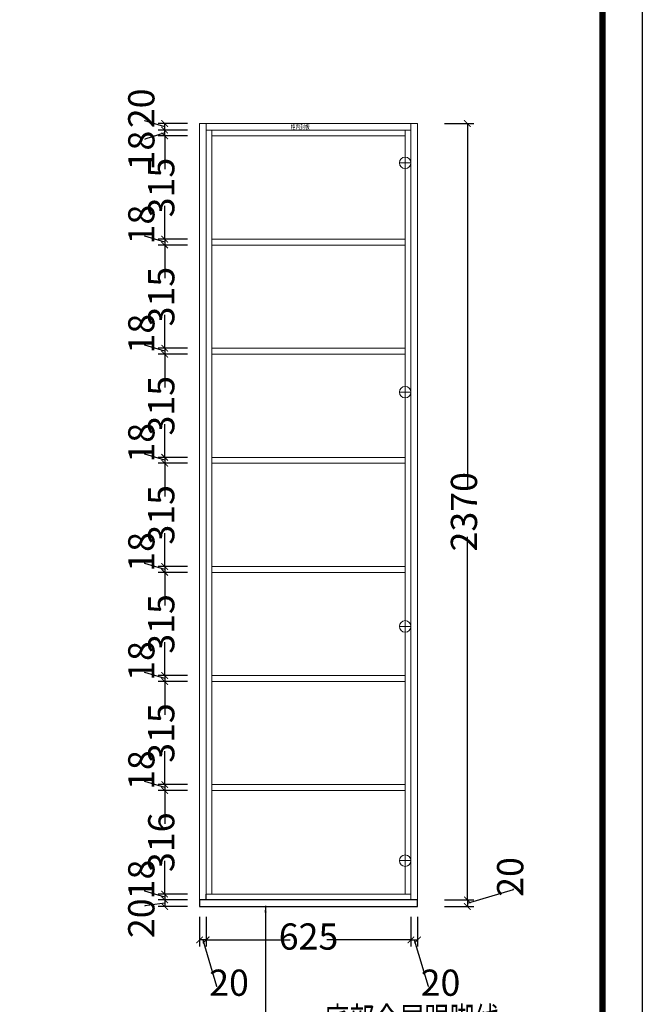
# Model space of a CAD drawing. Units: millimetres. Extents: x 704513 to 716079, y -129397 to -121337.
# Drawn here: x 714181 to 716079, y -127823 to -124818 of the extents above; entities that cross this region are included whole.
import ezdxf

# ---------------------------------------------------------------- set-up
doc = ezdxf.new("R2010")
doc.units = ezdxf.units.MM
doc.layers.add('SH-木饰面', color=253, linetype='Continuous', lineweight=0)
doc.styles.get("Standard").update_dxf_attribs({"font": 'txt', "width": 0.7, "height": 80})
doc.dimstyles.new('ISO-25', dxfattribs={"dimtxt": 80, "dimasz": 20, "dimexe": 20, "dimexo": 20, "dimtad": 0, "dimdec": 0, "dimtxsty": 'Standard', "dimblk": 'ARCHTICK', "dimcen": 2.5, "dimclrd": 251, "dimclre": 251, "dimadec": 0, "dimazin": 0, "dimtfac": 1, "dimtdec": 0, "dimtmove": 0, "dimatfit": 3, "dimfxl": 70, "dimfxlon": 1, "dimarcsym": 0})

# ---------------------------------------------------------------- blocks, each defined once
blk = doc.blocks.new('_ArchTick')
at = {"color": 0, "linetype": 'ByBlock', "const_width": 0.15}
blk.add_lwpolyline([(-0.5, -0.5), (0.5, 0.5)], dxfattribs=at)
blk = doc.blocks.new('*D31')
at = {"color": 251, "lineweight": -2, "transparency": 16777216}
for p, q in [((714728.9, -127556.8), (714728.9, -127646.8)), ((714748.9, -127556.8), (714748.9, -127646.8)), ((714748.9, -127626.8), (714728.9, -127626.8)), ((714738.9, -127626.8), (714781.2, -127767.7)), ((714781.2, -127767.7), (714782.4, -127767.7))]:
    blk.add_line(p, q, dxfattribs=at)
at = {"layer": 'Defpoints', "color": 0, "transparency": 16777216}
for p in [(714748.9, -127504.8), (714728.9, -127524.8), (714728.9, -127626.8)]:
    blk.add_point(p, dxfattribs=at)
at = {"color": 251, "lineweight": -2, "transparency": 16777216, "xscale": 20, "yscale": 20, "zscale": 20, "rotation": 180}
blk.add_blockref('_ArchTick', (714728.9, -127626.8), dxfattribs=at)
at = {"color": 251, "lineweight": -2, "transparency": 16777216, "xscale": 20, "yscale": 20, "zscale": 20}
blk.add_blockref('_ArchTick', (714748.9, -127626.8), dxfattribs=at)
at = {"color": 0, "transparency": 16777216, "insert": (714819, -127767.7), "char_height": 80, "attachment_point": 5}
blk.add_mtext('20', dxfattribs=at)
blk = doc.blocks.new('*D5')
at = {"color": 251, "lineweight": -2, "transparency": 16777216}
for p, q in [((714748.9, -127556.8), (714748.9, -127646.8)), ((715373.9, -127556.8), (715373.9, -127646.8)), ((714748.9, -127626.8), (715005.1, -127626.8)), ((715373.9, -127626.8), (715117.7, -127626.8))]:
    blk.add_line(p, q, dxfattribs=at)
at = {"layer": 'Defpoints', "color": 0, "transparency": 16777216}
for p in [(714748.9, -127504.8), (715373.9, -127504.8), (715373.9, -127626.8)]:
    blk.add_point(p, dxfattribs=at)
at = {"color": 251, "lineweight": -2, "transparency": 16777216, "xscale": 20, "yscale": 20, "zscale": 20, "rotation": 180}
blk.add_blockref('_ArchTick', (714748.9, -127626.8), dxfattribs=at)
at = {"color": 251, "lineweight": -2, "transparency": 16777216, "xscale": 20, "yscale": 20, "zscale": 20}
blk.add_blockref('_ArchTick', (715373.9, -127626.8), dxfattribs=at)
at = {"color": 0, "transparency": 16777216, "insert": (715061.4, -127626.8), "char_height": 80, "attachment_point": 5}
blk.add_mtext('625', dxfattribs=at)
blk = doc.blocks.new('*D32')
at = {"color": 251, "lineweight": -2, "transparency": 16777216}
for p, q in [((715373.9, -127556.8), (715373.9, -127646.8)), ((715393.9, -127556.8), (715393.9, -127646.8)), ((715373.9, -127626.8), (715393.9, -127626.8)), ((715383.9, -127626.8), (715426.2, -127767.7)), ((715426.2, -127767.7), (715427.4, -127767.7))]:
    blk.add_line(p, q, dxfattribs=at)
at = {"layer": 'Defpoints', "color": 0, "transparency": 16777216}
for p in [(715373.9, -127504.8), (715393.9, -127524.8), (715393.9, -127626.8)]:
    blk.add_point(p, dxfattribs=at)
at = {"color": 251, "lineweight": -2, "transparency": 16777216, "xscale": 20, "yscale": 20, "zscale": 20, "rotation": 180}
blk.add_blockref('_ArchTick', (715373.9, -127626.8), dxfattribs=at)
at = {"color": 251, "lineweight": -2, "transparency": 16777216, "xscale": 20, "yscale": 20, "zscale": 20}
blk.add_blockref('_ArchTick', (715393.9, -127626.8), dxfattribs=at)
at = {"color": 0, "transparency": 16777216, "insert": (715464, -127767.7), "char_height": 80, "attachment_point": 5}
blk.add_mtext('20', dxfattribs=at)
blk = doc.blocks.new('*D33')
at = {"color": 251, "lineweight": -2, "transparency": 16777216}
for p, q in [((714622.7, -125163.8), (714561.8, -125182.4)), ((714692.7, -125154.8), (714602.7, -125154.8)), ((714622.7, -125172.8), (714622.7, -125154.8)), ((714561.8, -125182.4), (714561.8, -125183.7)), ((714692.7, -125172.8), (714602.7, -125172.8))]:
    blk.add_line(p, q, dxfattribs=at)
at = {"layer": 'Defpoints', "color": 0, "transparency": 16777216}
for p in [(714622.7, -125154.8), (714766.9, -125154.8), (714766.9, -125172.8)]:
    blk.add_point(p, dxfattribs=at)
at = {"color": 251, "lineweight": -2, "transparency": 16777216, "xscale": 20, "yscale": 20, "zscale": 20}
for p, rotation in [((714622.7, -125154.8), 90), ((714622.7, -125172.8), 270)]:
    blk.add_blockref('_ArchTick', p, dxfattribs=dict(at, rotation=rotation))
at = {"color": 0, "transparency": 16777216, "insert": (714561.8, -125217.5), "char_height": 80, "attachment_point": 5, "rotation": 90}
blk.add_mtext('18', dxfattribs=at)
blk = doc.blocks.new('*D34')
at = {"color": 251, "lineweight": -2, "transparency": 16777216}
for p, q in [((714561.8, -125126.5), (714561.8, -125125.2)), ((714622.7, -125144.8), (714561.8, -125126.5)), ((714692.7, -125134.8), (714602.7, -125134.8)), ((714622.7, -125154.8), (714622.7, -125134.8)), ((714692.7, -125154.8), (714602.7, -125154.8))]:
    blk.add_line(p, q, dxfattribs=at)
at = {"layer": 'Defpoints', "color": 0, "transparency": 16777216}
for p in [(714622.7, -125134.8), (714748.9, -125134.8), (714766.9, -125154.8)]:
    blk.add_point(p, dxfattribs=at)
at = {"color": 251, "lineweight": -2, "transparency": 16777216, "xscale": 20, "yscale": 20, "zscale": 20}
for p, rotation in [((714622.7, -125134.8), 90), ((714622.7, -125154.8), 270)]:
    blk.add_blockref('_ArchTick', p, dxfattribs=dict(at, rotation=rotation))
at = {"color": 0, "transparency": 16777216, "insert": (714561.8, -125088.6), "char_height": 80, "attachment_point": 5, "rotation": 90}
blk.add_mtext('20', dxfattribs=at)
blk = doc.blocks.new('*D35')
at = {"color": 251, "lineweight": -2, "transparency": 16777216}
for p, q in [((714692.7, -125172.8), (714602.7, -125172.8)), ((714622.7, -125172.8), (714622.7, -125274.4)), ((714622.7, -125487.8), (714622.7, -125386.1)), ((714692.7, -125487.8), (714602.7, -125487.8))]:
    blk.add_line(p, q, dxfattribs=at)
at = {"layer": 'Defpoints', "color": 0, "transparency": 16777216}
for p in [(714766.9, -125172.8), (714622.7, -125487.8), (714766.9, -125487.8)]:
    blk.add_point(p, dxfattribs=at)
at = {"color": 251, "lineweight": -2, "transparency": 16777216, "xscale": 20, "yscale": 20, "zscale": 20}
for p, rotation in [((714622.7, -125172.8), 90), ((714622.7, -125487.8), 270)]:
    blk.add_blockref('_ArchTick', p, dxfattribs=dict(at, rotation=rotation))
at = {"color": 0, "transparency": 16777216, "insert": (714622.7, -125330.3), "char_height": 80, "attachment_point": 5, "rotation": 90}
blk.add_mtext('315', dxfattribs=at)
blk = doc.blocks.new('*D36')
at = {"color": 251, "lineweight": -2, "transparency": 16777216}
for p, q in [((714561.8, -125478.5), (714561.8, -125477.2)), ((714622.7, -125496.8), (714561.8, -125478.5)), ((714692.7, -125487.8), (714602.7, -125487.8)), ((714622.7, -125487.8), (714622.7, -125505.8)), ((714692.7, -125505.8), (714602.7, -125505.8))]:
    blk.add_line(p, q, dxfattribs=at)
at = {"layer": 'Defpoints', "color": 0, "transparency": 16777216}
for p in [(714766.9, -125487.8), (714622.7, -125505.8), (714766.9, -125505.8)]:
    blk.add_point(p, dxfattribs=at)
at = {"color": 251, "lineweight": -2, "transparency": 16777216, "xscale": 20, "yscale": 20, "zscale": 20}
for p, rotation in [((714622.7, -125487.8), 90), ((714622.7, -125505.8), 270)]:
    blk.add_blockref('_ArchTick', p, dxfattribs=dict(at, rotation=rotation))
at = {"color": 0, "transparency": 16777216, "insert": (714561.8, -125443.4), "char_height": 80, "attachment_point": 5, "rotation": 90}
blk.add_mtext('18', dxfattribs=at)
blk = doc.blocks.new('*D37')
at = {"color": 251, "lineweight": -2, "transparency": 16777216}
for p, q in [((714692.7, -125505.8), (714602.7, -125505.8)), ((714622.7, -125505.8), (714622.7, -125607.4)), ((714622.7, -125820.8), (714622.7, -125719.1)), ((714692.7, -125820.8), (714602.7, -125820.8))]:
    blk.add_line(p, q, dxfattribs=at)
at = {"layer": 'Defpoints', "color": 0, "transparency": 16777216}
for p in [(714766.9, -125505.8), (714622.7, -125820.8), (714766.9, -125820.8)]:
    blk.add_point(p, dxfattribs=at)
at = {"color": 251, "lineweight": -2, "transparency": 16777216, "xscale": 20, "yscale": 20, "zscale": 20}
for p, rotation in [((714622.7, -125505.8), 90), ((714622.7, -125820.8), 270)]:
    blk.add_blockref('_ArchTick', p, dxfattribs=dict(at, rotation=rotation))
at = {"color": 0, "transparency": 16777216, "insert": (714622.7, -125663.3), "char_height": 80, "attachment_point": 5, "rotation": 90}
blk.add_mtext('315', dxfattribs=at)
blk = doc.blocks.new('*D38')
at = {"color": 251, "lineweight": -2, "transparency": 16777216}
for p, q in [((714561.8, -125811.5), (714561.8, -125810.2)), ((714622.7, -125829.8), (714561.8, -125811.5)), ((714692.7, -125820.8), (714602.7, -125820.8)), ((714622.7, -125820.8), (714622.7, -125838.8)), ((714692.7, -125838.8), (714602.7, -125838.8))]:
    blk.add_line(p, q, dxfattribs=at)
at = {"layer": 'Defpoints', "color": 0, "transparency": 16777216}
for p in [(714766.9, -125820.8), (714622.7, -125838.8), (714766.9, -125838.8)]:
    blk.add_point(p, dxfattribs=at)
at = {"color": 251, "lineweight": -2, "transparency": 16777216, "xscale": 20, "yscale": 20, "zscale": 20}
for p, rotation in [((714622.7, -125820.8), 90), ((714622.7, -125838.8), 270)]:
    blk.add_blockref('_ArchTick', p, dxfattribs=dict(at, rotation=rotation))
at = {"color": 0, "transparency": 16777216, "insert": (714561.8, -125776.4), "char_height": 80, "attachment_point": 5, "rotation": 90}
blk.add_mtext('18', dxfattribs=at)
blk = doc.blocks.new('*D39')
at = {"color": 251, "lineweight": -2, "transparency": 16777216}
for p, q in [((714692.7, -125838.8), (714602.7, -125838.8)), ((714622.7, -125838.8), (714622.7, -125940.4)), ((714622.7, -126153.8), (714622.7, -126052.1)), ((714692.7, -126153.8), (714602.7, -126153.8))]:
    blk.add_line(p, q, dxfattribs=at)
at = {"layer": 'Defpoints', "color": 0, "transparency": 16777216}
for p in [(714766.9, -125838.8), (714622.7, -126153.8), (714766.9, -126153.8)]:
    blk.add_point(p, dxfattribs=at)
at = {"color": 251, "lineweight": -2, "transparency": 16777216, "xscale": 20, "yscale": 20, "zscale": 20}
for p, rotation in [((714622.7, -125838.8), 90), ((714622.7, -126153.8), 270)]:
    blk.add_blockref('_ArchTick', p, dxfattribs=dict(at, rotation=rotation))
at = {"color": 0, "transparency": 16777216, "insert": (714622.7, -125996.3), "char_height": 80, "attachment_point": 5, "rotation": 90}
blk.add_mtext('315', dxfattribs=at)
blk = doc.blocks.new('*D40')
at = {"color": 251, "lineweight": -2, "transparency": 16777216}
for p, q in [((714561.8, -126144.5), (714561.8, -126143.2)), ((714622.7, -126162.8), (714561.8, -126144.5)), ((714692.7, -126153.8), (714602.7, -126153.8)), ((714622.7, -126153.8), (714622.7, -126171.8)), ((714692.7, -126171.8), (714602.7, -126171.8))]:
    blk.add_line(p, q, dxfattribs=at)
at = {"layer": 'Defpoints', "color": 0, "transparency": 16777216}
for p in [(714766.9, -126153.8), (714622.7, -126171.8), (714766.9, -126171.8)]:
    blk.add_point(p, dxfattribs=at)
at = {"color": 251, "lineweight": -2, "transparency": 16777216, "xscale": 20, "yscale": 20, "zscale": 20}
for p, rotation in [((714622.7, -126153.8), 90), ((714622.7, -126171.8), 270)]:
    blk.add_blockref('_ArchTick', p, dxfattribs=dict(at, rotation=rotation))
at = {"color": 0, "transparency": 16777216, "insert": (714561.8, -126109.4), "char_height": 80, "attachment_point": 5, "rotation": 90}
blk.add_mtext('18', dxfattribs=at)
blk = doc.blocks.new('*D41')
at = {"color": 251, "lineweight": -2, "transparency": 16777216}
for p, q in [((714692.7, -126171.8), (714602.7, -126171.8)), ((714622.7, -126171.8), (714622.7, -126273.4)), ((714622.7, -126486.8), (714622.7, -126385.1)), ((714692.7, -126486.8), (714602.7, -126486.8))]:
    blk.add_line(p, q, dxfattribs=at)
at = {"layer": 'Defpoints', "color": 0, "transparency": 16777216}
for p in [(714766.9, -126171.8), (714622.7, -126486.8), (714766.9, -126486.8)]:
    blk.add_point(p, dxfattribs=at)
at = {"color": 251, "lineweight": -2, "transparency": 16777216, "xscale": 20, "yscale": 20, "zscale": 20}
for p, rotation in [((714622.7, -126171.8), 90), ((714622.7, -126486.8), 270)]:
    blk.add_blockref('_ArchTick', p, dxfattribs=dict(at, rotation=rotation))
at = {"color": 0, "transparency": 16777216, "insert": (714622.7, -126329.3), "char_height": 80, "attachment_point": 5, "rotation": 90}
blk.add_mtext('315', dxfattribs=at)
blk = doc.blocks.new('*D42')
at = {"color": 251, "lineweight": -2, "transparency": 16777216}
for p, q in [((714561.8, -126477.5), (714561.8, -126476.2)), ((714622.7, -126495.8), (714561.8, -126477.5)), ((714692.7, -126486.8), (714602.7, -126486.8)), ((714622.7, -126486.8), (714622.7, -126504.8)), ((714692.7, -126504.8), (714602.7, -126504.8))]:
    blk.add_line(p, q, dxfattribs=at)
at = {"layer": 'Defpoints', "color": 0, "transparency": 16777216}
for p in [(714766.9, -126486.8), (714622.7, -126504.8), (714766.9, -126504.8)]:
    blk.add_point(p, dxfattribs=at)
at = {"color": 251, "lineweight": -2, "transparency": 16777216, "xscale": 20, "yscale": 20, "zscale": 20}
for p, rotation in [((714622.7, -126486.8), 90), ((714622.7, -126504.8), 270)]:
    blk.add_blockref('_ArchTick', p, dxfattribs=dict(at, rotation=rotation))
at = {"color": 0, "transparency": 16777216, "insert": (714561.8, -126442.4), "char_height": 80, "attachment_point": 5, "rotation": 90}
blk.add_mtext('18', dxfattribs=at)
blk = doc.blocks.new('*D43')
at = {"color": 251, "lineweight": -2, "transparency": 16777216}
for p, q in [((714692.7, -126504.8), (714602.7, -126504.8)), ((714622.7, -126504.8), (714622.7, -126606.4)), ((714622.7, -126819.8), (714622.7, -126718.1)), ((714692.7, -126819.8), (714602.7, -126819.8))]:
    blk.add_line(p, q, dxfattribs=at)
at = {"layer": 'Defpoints', "color": 0, "transparency": 16777216}
for p in [(714766.9, -126504.8), (714622.7, -126819.8), (714766.9, -126819.8)]:
    blk.add_point(p, dxfattribs=at)
at = {"color": 251, "lineweight": -2, "transparency": 16777216, "xscale": 20, "yscale": 20, "zscale": 20}
for p, rotation in [((714622.7, -126504.8), 90), ((714622.7, -126819.8), 270)]:
    blk.add_blockref('_ArchTick', p, dxfattribs=dict(at, rotation=rotation))
at = {"color": 0, "transparency": 16777216, "insert": (714622.7, -126662.3), "char_height": 80, "attachment_point": 5, "rotation": 90}
blk.add_mtext('315', dxfattribs=at)
blk = doc.blocks.new('*D44')
at = {"color": 251, "lineweight": -2, "transparency": 16777216}
for p, q in [((714561.8, -126810.5), (714561.8, -126809.2)), ((714622.7, -126828.8), (714561.8, -126810.5)), ((714692.7, -126819.8), (714602.7, -126819.8)), ((714622.7, -126819.8), (714622.7, -126837.8)), ((714692.7, -126837.8), (714602.7, -126837.8))]:
    blk.add_line(p, q, dxfattribs=at)
at = {"layer": 'Defpoints', "color": 0, "transparency": 16777216}
for p in [(714766.9, -126819.8), (714622.7, -126837.8), (714766.9, -126837.8)]:
    blk.add_point(p, dxfattribs=at)
at = {"color": 251, "lineweight": -2, "transparency": 16777216, "xscale": 20, "yscale": 20, "zscale": 20}
for p, rotation in [((714622.7, -126819.8), 90), ((714622.7, -126837.8), 270)]:
    blk.add_blockref('_ArchTick', p, dxfattribs=dict(at, rotation=rotation))
at = {"color": 0, "transparency": 16777216, "insert": (714561.8, -126775.4), "char_height": 80, "attachment_point": 5, "rotation": 90}
blk.add_mtext('18', dxfattribs=at)
blk = doc.blocks.new('*D45')
at = {"color": 251, "lineweight": -2, "transparency": 16777216}
for p, q in [((714692.7, -126837.8), (714602.7, -126837.8)), ((714622.7, -126837.8), (714622.7, -126939.4)), ((714622.7, -127152.8), (714622.7, -127051.1)), ((714692.7, -127152.8), (714602.7, -127152.8))]:
    blk.add_line(p, q, dxfattribs=at)
at = {"layer": 'Defpoints', "color": 0, "transparency": 16777216}
for p in [(714766.9, -126837.8), (714622.7, -127152.8), (714766.9, -127152.8)]:
    blk.add_point(p, dxfattribs=at)
at = {"color": 251, "lineweight": -2, "transparency": 16777216, "xscale": 20, "yscale": 20, "zscale": 20}
for p, rotation in [((714622.7, -126837.8), 90), ((714622.7, -127152.8), 270)]:
    blk.add_blockref('_ArchTick', p, dxfattribs=dict(at, rotation=rotation))
at = {"color": 0, "transparency": 16777216, "insert": (714622.7, -126995.3), "char_height": 80, "attachment_point": 5, "rotation": 90}
blk.add_mtext('315', dxfattribs=at)
blk = doc.blocks.new('*D46')
at = {"color": 251, "lineweight": -2, "transparency": 16777216}
for p, q in [((714561.8, -127143.5), (714561.8, -127142.2)), ((714622.7, -127161.8), (714561.8, -127143.5)), ((714692.7, -127152.8), (714602.7, -127152.8)), ((714622.7, -127152.8), (714622.7, -127170.8)), ((714692.7, -127170.8), (714602.7, -127170.8))]:
    blk.add_line(p, q, dxfattribs=at)
at = {"layer": 'Defpoints', "color": 0, "transparency": 16777216}
for p in [(714766.9, -127152.8), (714622.7, -127170.8), (714766.9, -127170.8)]:
    blk.add_point(p, dxfattribs=at)
at = {"color": 251, "lineweight": -2, "transparency": 16777216, "xscale": 20, "yscale": 20, "zscale": 20}
for p, rotation in [((714622.7, -127152.8), 90), ((714622.7, -127170.8), 270)]:
    blk.add_blockref('_ArchTick', p, dxfattribs=dict(at, rotation=rotation))
at = {"color": 0, "transparency": 16777216, "insert": (714561.8, -127108.4), "char_height": 80, "attachment_point": 5, "rotation": 90}
blk.add_mtext('18', dxfattribs=at)
blk = doc.blocks.new('*D47')
at = {"color": 251, "lineweight": -2, "transparency": 16777216}
for p, q in [((714692.7, -127170.8), (714602.7, -127170.8)), ((714622.7, -127170.8), (714622.7, -127272.5)), ((714622.7, -127486.8), (714622.7, -127385.1)), ((714692.7, -127486.8), (714602.7, -127486.8))]:
    blk.add_line(p, q, dxfattribs=at)
at = {"layer": 'Defpoints', "color": 0, "transparency": 16777216}
for p in [(714766.9, -127170.8), (714622.7, -127486.8), (714768.6, -127486.8)]:
    blk.add_point(p, dxfattribs=at)
at = {"color": 251, "lineweight": -2, "transparency": 16777216, "xscale": 20, "yscale": 20, "zscale": 20}
for p, rotation in [((714622.7, -127170.8), 90), ((714622.7, -127486.8), 270)]:
    blk.add_blockref('_ArchTick', p, dxfattribs=dict(at, rotation=rotation))
at = {"color": 0, "transparency": 16777216, "insert": (714622.7, -127328.8), "char_height": 80, "attachment_point": 5, "rotation": 90}
blk.add_mtext('316', dxfattribs=at)
blk = doc.blocks.new('*D48')
at = {"color": 251, "lineweight": -2, "transparency": 16777216}
for p, q in [((714561.8, -127477.5), (714561.8, -127476.2)), ((714622.7, -127495.8), (714561.8, -127477.5)), ((714692.7, -127486.8), (714602.7, -127486.8)), ((714692.7, -127504.8), (714602.7, -127504.8)), ((714622.7, -127486.8), (714622.7, -127504.8))]:
    blk.add_line(p, q, dxfattribs=at)
at = {"layer": 'Defpoints', "color": 0, "transparency": 16777216}
for p in [(714622.7, -127504.8), (714748.9, -127504.8), (714768.6, -127486.8)]:
    blk.add_point(p, dxfattribs=at)
at = {"color": 251, "lineweight": -2, "transparency": 16777216, "xscale": 20, "yscale": 20, "zscale": 20}
for p, rotation in [((714622.7, -127486.8), 90), ((714622.7, -127504.8), 270)]:
    blk.add_blockref('_ArchTick', p, dxfattribs=dict(at, rotation=rotation))
at = {"color": 0, "transparency": 16777216, "insert": (714561.8, -127442.4), "char_height": 80, "attachment_point": 5, "rotation": 90}
blk.add_mtext('18', dxfattribs=at)
blk = doc.blocks.new('*D49')
at = {"color": 251, "lineweight": -2, "transparency": 16777216}
for p, q in [((714622.7, -127514.8), (714561.8, -127522.9)), ((714692.7, -127504.8), (714602.7, -127504.8)), ((714622.7, -127504.8), (714622.7, -127524.8)), ((714561.8, -127522.9), (714561.8, -127524.1)), ((714692.7, -127524.8), (714602.7, -127524.8))]:
    blk.add_line(p, q, dxfattribs=at)
at = {"layer": 'Defpoints', "color": 0, "transparency": 16777216}
for p in [(714748.9, -127504.8), (714622.7, -127524.8), (714728.9, -127524.8)]:
    blk.add_point(p, dxfattribs=at)
at = {"color": 251, "lineweight": -2, "transparency": 16777216, "xscale": 20, "yscale": 20, "zscale": 20}
for p, rotation in [((714622.7, -127504.8), 90), ((714622.7, -127524.8), 270)]:
    blk.add_blockref('_ArchTick', p, dxfattribs=dict(at, rotation=rotation))
at = {"color": 0, "transparency": 16777216, "insert": (714561.8, -127560.7), "char_height": 80, "attachment_point": 5, "rotation": 90}
blk.add_mtext('20', dxfattribs=at)
blk = doc.blocks.new('*D50')
at = {"color": 251, "lineweight": -2, "transparency": 16777216}
for p, q in [((715475.9, -125134.8), (715565.9, -125134.8)), ((715545.9, -125134.8), (715545.9, -126243.1)), ((715545.9, -127504.8), (715545.9, -126396.4)), ((715475.9, -127504.8), (715565.9, -127504.8))]:
    blk.add_line(p, q, dxfattribs=at)
at = {"layer": 'Defpoints', "color": 0, "transparency": 16777216}
for p in [(715373.9, -125134.8), (715393.9, -127504.8), (715545.9, -127504.8)]:
    blk.add_point(p, dxfattribs=at)
at = {"color": 251, "lineweight": -2, "transparency": 16777216, "xscale": 20, "yscale": 20, "zscale": 20}
for p, rotation in [((715545.9, -125134.8), 90), ((715545.9, -127504.8), 270)]:
    blk.add_blockref('_ArchTick', p, dxfattribs=dict(at, rotation=rotation))
at = {"color": 0, "transparency": 16777216, "insert": (715545.9, -126319.8), "char_height": 80, "attachment_point": 5, "rotation": 90}
blk.add_mtext('2370', dxfattribs=at)
blk = doc.blocks.new('*D51')
at = {"color": 251, "lineweight": -2, "transparency": 16777216}
for p, q in [((715545.9, -127514.8), (715686.9, -127472.5)), ((715686.9, -127472.5), (715686.9, -127471.2)), ((715475.9, -127504.8), (715565.9, -127504.8)), ((715545.9, -127504.8), (715545.9, -127524.8)), ((715475.9, -127524.8), (715565.9, -127524.8))]:
    blk.add_line(p, q, dxfattribs=at)
at = {"layer": 'Defpoints', "color": 0, "transparency": 16777216}
for p in [(715393.9, -127504.8), (715393.9, -127524.8), (715545.9, -127524.8)]:
    blk.add_point(p, dxfattribs=at)
at = {"color": 251, "lineweight": -2, "transparency": 16777216, "xscale": 20, "yscale": 20, "zscale": 20}
for p, rotation in [((715545.9, -127504.8), 90), ((715545.9, -127524.8), 270)]:
    blk.add_blockref('_ArchTick', p, dxfattribs=dict(at, rotation=rotation))
at = {"color": 0, "transparency": 16777216, "insert": (715686.9, -127434.6), "char_height": 80, "attachment_point": 5, "rotation": 90}
blk.add_mtext('20', dxfattribs=at)

msp = doc.modelspace()

# ---------------------------------------------------------------- linework, layer by layer
at = {"color": 252, "lineweight": 9}
for p, q in [((714728.9, -125134.8), (715393.9, -125134.8)), ((714728.9, -127524.8), (714728.9, -125134.8)), ((715393.9, -127524.8), (715393.9, -125134.8)), ((715393.9, -125134.8), (715393.9, -127524.8)), ((714748.9, -125154.8), (715373.9, -125154.8)), ((714766.9, -127486.8), (714766.9, -125154.8)), ((715355.9, -127486.8), (715355.9, -125154.8)), ((714766.9, -125172.8), (715355.9, -125172.8)), ((714766.9, -125487.8), (715355.9, -125487.8)), ((714766.9, -125505.8), (715355.9, -125505.8)), ((714766.9, -125820.8), (715355.9, -125820.8)), ((714766.9, -125838.8), (715355.9, -125838.8)), ((714766.9, -126153.8), (715355.9, -126153.8)), ((714766.9, -126171.8), (715355.9, -126171.8)), ((714766.9, -126486.8), (715355.9, -126486.8)), ((714766.9, -126504.8), (715355.9, -126504.8)), ((714766.9, -126819.8), (715355.9, -126819.8)), ((714766.9, -126837.8), (715355.9, -126837.8)), ((714766.9, -127152.8), (715355.9, -127152.8)), ((714766.9, -127170.8), (715355.9, -127170.8)), ((714728.9, -127504.8), (715393.9, -127504.8)), ((714748.9, -127486.8), (715373.9, -127486.8)), ((714728.9, -127524.8), (715393.9, -127524.8))]:
    msp.add_line(p, q, dxfattribs=at)
at = {"color": 125, "lineweight": 9}
for p, q in [((714748.9, -127504.8), (714748.9, -125134.8)), ((715373.9, -127504.8), (715373.9, -125134.8))]:
    msp.add_line(p, q, dxfattribs=at)
at = {"color": 125}
msp.add_line((714748.9, -127504.8), (714748.9, -127486.8), dxfattribs=at)
at = {"color": 0, "linetype": 'ByBlock', "lineweight": -3}
msp.add_lwpolyline([(716079.5, -129397.3), (704513, -129397.3), (704513, -121336.9), (716079.5, -121336.9)], close=True, dxfattribs=at)
msp.add_lwpolyline([(716079.5, -129397.3), (704513, -129397.3), (704513, -121336.9), (716079.5, -121336.9)], close=True, dxfattribs=at)
msp.add_lwpolyline([(716079.5, -129397.3), (704513, -129397.3), (704513, -121336.9), (716079.5, -121336.9)], close=True, dxfattribs=at)
at = {"color": 0, "linetype": 'ByBlock', "lineweight": -3, "const_width": 20.1}
msp.add_lwpolyline([(715958, -129275.9), (704634.7, -129275.9), (704634.7, -121458.3), (715958, -121458.3)], close=True, dxfattribs=at)
msp.add_lwpolyline([(715958, -129275.9), (704634.7, -129275.9), (704634.7, -121458.3), (715958, -121458.3)], close=True, dxfattribs=at)
msp.add_lwpolyline([(715958, -129275.9), (704634.7, -129275.9), (704634.7, -121458.3), (715958, -121458.3)], close=True, dxfattribs=at)
at = {"color": 2}
msp.add_lwpolyline([(714728.9, -127524.8), (715393.9, -127524.8), (715393.9, -127504.8), (714728.9, -127504.8)], close=True, dxfattribs=at)
at = {"layer": 'SH-木饰面', "color": 1}
for p, q in [((715338.9, -125254.8), (715373.9, -125254.8)), ((715338.9, -125954.8), (715373.9, -125954.8)), ((715338.9, -125954.8), (715373.9, -125954.8)), ((715338.9, -126669.8), (715373.9, -126669.8)), ((715338.9, -126669.8), (715373.9, -126669.8)), ((715338.9, -127384.8), (715373.9, -127384.8))]:
    msp.add_line(p, q, dxfattribs=at)
for centre in [(715356.4, -125254.8), (715356.4, -125954.8), (715356.4, -126669.8), (715356.4, -127384.8)]:
    msp.add_circle(centre, 17.5, dxfattribs=at)

# ---------------------------------------------------------------- texts
at = {"color": 1, "width": 0.7}
for s, height, p in [('柜内封板', 15.12, (715007.2, -125152.5)), ('底部金属踢脚线', 80, (715109.4, -127911.9))]:
    msp.add_text(s, height=height, dxfattribs=at).set_placement(p)

# ---------------------------------------------------------------- dimensions: what is measured, and where the dimension line sits
at = {"color": 125}
for base, p1, p2, picture, middle in [((714622.7, -125134.8), (714766.9, -125154.8), (714748.9, -125134.8), '*D34', (714561.8, -125124.6)), ((714622.7, -125505.8), (714766.9, -125487.8), (714766.9, -125505.8), '*D36', (714561.8, -125476.6)), ((714622.7, -125820.8), (714766.9, -125505.8), (714766.9, -125820.8), '*D37', (714622.7, -125663.3)), ((714622.7, -125838.8), (714766.9, -125820.8), (714766.9, -125838.8), '*D38', (714561.8, -125809.6)), ((714622.7, -126171.8), (714766.9, -126153.8), (714766.9, -126171.8), '*D40', (714561.8, -126142.6)), ((714622.7, -126486.8), (714766.9, -126171.8), (714766.9, -126486.8), '*D41', (714622.7, -126329.3)), ((714622.7, -126504.8), (714766.9, -126486.8), (714766.9, -126504.8), '*D42', (714561.8, -126475.6)), ((714622.7, -126819.8), (714766.9, -126504.8), (714766.9, -126819.8), '*D43', (714622.7, -126662.3)), ((714622.7, -126837.8), (714766.9, -126819.8), (714766.9, -126837.8), '*D44', (714561.8, -126808.6)), ((714622.7, -127152.8), (714766.9, -126837.8), (714766.9, -127152.8), '*D45', (714622.7, -126995.3)), ((714622.7, -127170.8), (714766.9, -127152.8), (714766.9, -127170.8), '*D46', (714561.8, -127141.6)), ((714622.7, -127486.8), (714766.9, -127170.8), (714768.6, -127486.8), '*D47', (714622.7, -127328.8)), ((714622.7, -127504.8), (714768.6, -127486.8), (714748.9, -127504.8), '*D48', (714561.8, -127475.6)), ((715545.9, -127524.8), (715393.9, -127504.8), (715393.9, -127524.8), '*D51', (715686.9, -127470.6))]:
    dim = msp.add_linear_dim(base=base, p1=p1, p2=p2, angle=90, dimstyle='ISO-25', override={"dimtmove": 1}, dxfattribs=at)
    dim.commit()
    dim.dimension.update_dxf_attribs({"geometry": picture, "text_midpoint": middle})
for base, p1, p2, picture, middle in [((715545.9, -127504.8), (715373.9, -125134.8), (715393.9, -127504.8), '*D50', (715545.9, -126319.8)), ((714622.7, -125487.8), (714766.9, -125172.8), (714766.9, -125487.8), '*D35', (714622.7, -125330.3)), ((714622.7, -126153.8), (714766.9, -125838.8), (714766.9, -126153.8), '*D39', (714622.7, -125996.3))]:
    dim = msp.add_linear_dim(base=base, p1=p1, p2=p2, angle=90, dimstyle='ISO-25', dxfattribs=at)
    dim.commit()
    dim.dimension.update_dxf_attribs({"geometry": picture, "text_midpoint": middle})
for base, p1, p2, picture, middle in [((714622.7, -125154.8), (714766.9, -125172.8), (714766.9, -125154.8), '*D33', (714561.8, -125184.3)), ((714622.7, -127524.8), (714748.9, -127504.8), (714728.9, -127524.8), '*D49', (714561.8, -127524.8))]:
    dim = msp.add_linear_dim(base=base, p1=p1, p2=p2, angle=90, dimstyle='ISO-25', override={"dimtmove": 1}, dxfattribs=at)
    dim.commit()
    dim.dimension.update_dxf_attribs({"geometry": picture, "text_midpoint": middle, "dimtype": 128})
for base, p1, p2, picture, middle in [((714728.9, -127626.8), (714748.9, -127504.8), (714728.9, -127524.8), '*D31', (714783.1, -127767.7)), ((715393.9, -127626.8), (715373.9, -127504.8), (715393.9, -127524.8), '*D32', (715428.1, -127767.7))]:
    dim = msp.add_linear_dim(base=base, p1=p1, p2=p2, dimstyle='ISO-25', override={"dimtmove": 1}, dxfattribs=at)
    dim.commit()
    dim.dimension.update_dxf_attribs({"geometry": picture, "text_midpoint": middle})
dim = msp.add_linear_dim(base=(715373.9, -127626.8), p1=(714748.9, -127504.8), p2=(715373.9, -127504.8), dimstyle='ISO-25', dxfattribs=at)
dim.commit()
dim.dimension.update_dxf_attribs({"geometry": '*D5', "text_midpoint": (715061.4, -127626.8)})

# ---------------------------------------------------------------- leaders
at = {"color": 1}
msp.add_leader([(714930.3, -127522.4), (714930.3, -127879.5), (715107.6, -127879.5)], dimstyle='ISO-25', override={"dimgap": 0.625, "dimtad": 0, "dimarcsym": 1}, dxfattribs=at)

doc.saveas('drawing.dxf')
